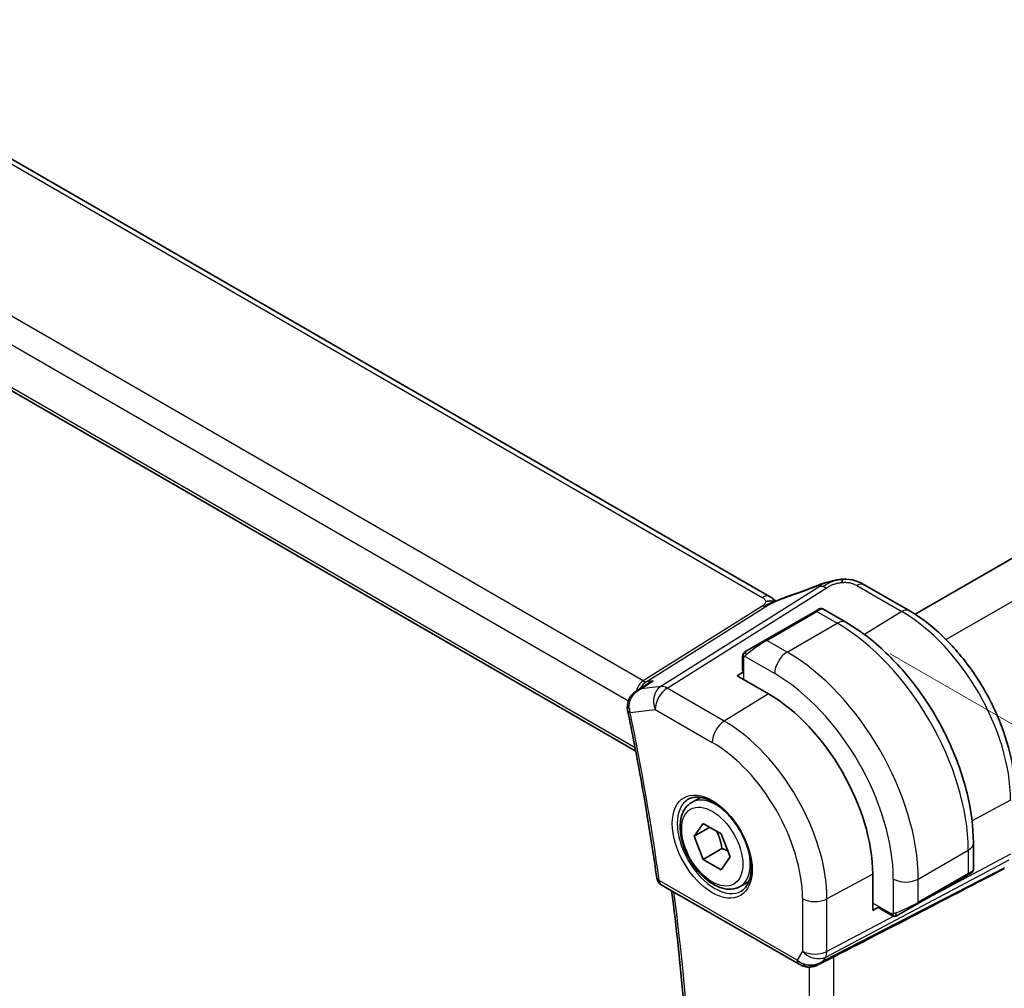
# Model space of a CAD drawing. Units: millimetres. Extents: x 29 to 3392, y 16 to 578.
# Drawn here: x 197 to 253, y 298 to 353 of the extents above; entities that cross this region are included whole.
import ezdxf

# ---------------------------------------------------------------- set-up
doc = ezdxf.new("R2010")
doc.units = ezdxf.units.MM
doc.header["$LTSCALE"] = 2
doc.layers.get('Defpoints').update_dxf_attribs({"lineweight": 25})
for name, color, linetype, lineweight in [('Dimension (ISO)', 7, 'Continuous', 18), ('Visible (ISO)', 7, 'Continuous', 35), ('Visible Narrow (ISO)', 7, 'Continuous', 25)]:
    doc.layers.add(name, color=color, linetype=linetype, lineweight=lineweight)
doc.styles.add('Note Text (TK)', font='txt')
doc.dimstyles.new('Default - Method 1b (TK)', dxfattribs={"dimscale": 2, "dimtxt": 2.5, "dimasz": 2.5, "dimexe": 1, "dimexo": 1.5, "dimgap": 1, "dimtad": 1, "dimtoh": 1, "dimrnd": 1e-08, "dimdsep": 46, "dimtxsty": 'Note Text (TK)', "dimcen": 0.09, "dimdle": 5, "dimclrd": 100, "dimclre": 100, "dimclrt": 7, "dimadec": 1, "dimazin": 1, "dimtfac": 1, "dimtmove": 0, "dimatfit": 3, "dimfxl": 1, "dimtolj": 1, "dimlwd": -1, "dimlwe": -1, "dimarcsym": 0})

# ---------------------------------------------------------------- blocks, each defined once
blk = doc.blocks.new('*D5')
at = {"layer": 'Defpoints', "color": 0}
for p in [(243.375, 318.338), (278.708, 297.938), (243.375, 260.367)]:
    blk.add_point(p, dxfattribs=at)
at = {"layer": 'Dimension (ISO)', "color": 100}
for p, q in [((246.375, 316.606), (280.708, 296.784)), ((278.708, 244.967), (278.708, 292.938)), ((246.375, 258.635), (280.708, 238.813))]:
    blk.add_line(p, q, dxfattribs=at)
for points in [[(277.875, 292.938), (279.542, 292.938), (278.708, 297.938)], [(277.875, 244.967), (279.542, 244.967), (278.708, 239.967)]]:
    blk.add_solid(points, dxfattribs=at)
at = {"layer": 'Dimension (ISO)', "color": 7, "insert": (274.668, 265.989), "char_height": 5, "attachment_point": 4, "rotation": 90, "style": 'Note Text (TK)'}
blk.add_mtext('\\A1;{\\Q30.000;\\W0.816;\\H0.816x;71}', dxfattribs=at)
blk = doc.blocks.new('*D6')
at = {"layer": 'Defpoints', "color": 0}
for p in [(165.947, 310.377), (247.971, 263.02), (247.971, 230.41)]:
    blk.add_point(p, dxfattribs=at)
at = {"layer": 'Dimension (ISO)', "color": 100}
for p, q in [((165.947, 306.913), (165.947, 275.458)), ((170.277, 275.267), (243.641, 232.91)), ((247.971, 259.556), (247.971, 228.101))]:
    blk.add_line(p, q, dxfattribs=at)
for points in [[(170.694, 275.989), (169.861, 274.545), (165.947, 277.767)], [(244.058, 233.632), (243.225, 232.189), (247.971, 230.41)]]:
    blk.add_solid(points, dxfattribs=at)
at = {"layer": 'Dimension (ISO)', "color": 7, "insert": (205.949, 259.337), "char_height": 5, "attachment_point": 4, "rotation": 330, "style": 'Note Text (TK)'}
blk.add_mtext('\\A1;{\\Q-30.000;\\W0.816;\\H0.816x;116}', dxfattribs=at)
blk = doc.blocks.new('*D7')
at = {"layer": 'Defpoints', "color": 0}
for p in [(235.888, 416.334), (259.639, 402.621), (169.129, 350.366)]:
    blk.add_point(p, dxfattribs=at)
at = {"layer": 'Dimension (ISO)', "color": 100}
for p, q in [((256.639, 404.353), (233.888, 417.489)), ((149.708, 366.578), (231.558, 413.834)), ((166.129, 352.098), (143.378, 365.233))]:
    blk.add_line(p, q, dxfattribs=at)
for points in [[(231.141, 414.556), (231.974, 413.112), (235.888, 416.334)], [(149.291, 367.3), (150.125, 365.857), (145.378, 364.078)]]:
    blk.add_solid(points, dxfattribs=at)
at = {"layer": 'Dimension (ISO)', "color": 7, "insert": (175.56, 386.731), "char_height": 5, "attachment_point": 4, "rotation": 30, "style": 'Note Text (TK)'}
blk.add_mtext('\\A1;{\\H0.816x;\\Q-30;\\W0.816;※\\Q-30.173;\\W0.815;D (40～500)}', dxfattribs=at)

msp = doc.modelspace()

# ---------------------------------------------------------------- linework, layer by layer
at = {"layer": 'Visible (ISO)'}
for p, q in [((314.082, 357.1194), (247.7877, 318.8443)), ((239.549, 319.8517), (183.9378, 351.9588)), ((174.3515, 344.358), (231.9698, 311.0921)), ((244.9083, 320.5173), (247.4523, 319.0485)), ((242.1318, 319.0082), (239.3034, 317.3752)), ((242.1318, 319.0082), (242.3661, 319.1434)), ((242.5661, 319.1434), (243.8753, 318.3876)), ((238.2522, 316.7683), (239.3034, 317.3752)), ((238.0134, 316.3749), (238.0134, 315.6583)), ((237.7184, 315.3566), (238.072, 315.5749)), ((239.4862, 314.3359), (237.7184, 315.3566)), ((232.0289, 314.513), (232.6172, 314.893)), ((235.1414, 308.1864), (235.6322, 308.4698)), ((235.2836, 306.2716), (235.7939, 306.9976)), ((235.2836, 306.2716), (236.1675, 306.7819)), ((235.7939, 306.9976), (236.8145, 306.4084)), ((235.7939, 304.9564), (235.2836, 306.2716)), ((236.8145, 306.4084), (237.3249, 305.0931)), ((251.0928, 305.8865), (251.0928, 304.3748)), ((236.8546, 305.5687), (235.7939, 304.9564)), ((237.3249, 305.0931), (236.8145, 304.3671)), ((236.8145, 304.3671), (235.7939, 304.9564)), ((245.3894, 302.07), (245.3894, 304.1113)), ((247.9301, 302.4333), (250.7585, 304.0663)), ((250.9928, 304.2016), (250.7585, 304.0663)), ((233.4102, 303.5244), (241.2193, 299.0158)), ((237.8914, 303.4233), (238.3822, 303.7066)), ((245.7553, 302.267), (245.3894, 302.07)), ((247.9301, 302.4333), (246.8789, 301.8264)), ((246.4188, 301.8163), (245.7982, 302.1746)), ((242.3293, 298.9969), (243.1062, 299.3958))]:
    msp.add_line(p, q, dxfattribs=at)
msp.add_arc((233.6602, 303.9574), 0.5, 187.9751, 240, dxfattribs=at)
for centre, major_axis, ratio, start_param, end_param in [((242.5669, 319.7369), (-0.3023, 0.7407), 0.0963083, 0.0000521, 0.0011533), ((244.5083, 319.8244), (0.4, 0.6928), 0.5773503, 0, 0.0000843), ((239.4862, 307.5195), (-4.1742, 7.2299), 0.5773503, 3.9269908, 5.4977871), ((231.9886, 313.6076), (-0.4998, -0.0124), 0.2557608, 0.0044296, 0.0046101), ((232.0017, 313.4911), (-0.4896, -0.1014), 0.4058561, 6.2801398, 6.2831853), ((205.1543, 281.0322), (54.8753, 27.4104), 0.0119155, 5.4720098, 5.7597343), ((250.0928, 303.9129), (-0.999, -0.4665), 0.0949824, 3.0920897, 3.0972675), ((241.9936, 299.9486), (-0.9775, -0.5077), 0.8675307, 0.643326, 1.7497218), ((241.9936, 299.9486), (-0.2034, -1.0326), 0.8644991, 0.6723725, 0.9493893), ((241.6655, 299.3714), (-0.1221, -0.4849), 0.3057776, 6.2816342, 6.28181)]:
    msp.add_ellipse(centre, major_axis=major_axis, ratio=ratio, start_param=start_param, end_param=end_param, dxfattribs=at)
for points, knots in [([(242.2646, 320.4776), (242.3792, 320.5243), (242.4972, 320.5686), (242.7657, 320.6511), (242.9183, 320.6916), (243.1199, 320.7385), (243.1675, 320.7491), (243.2151, 320.759)], [0, 0, 0, 0, 0.037320291, 0.037320291, 0.08485864, 0.08485864, 0.099454247, 0.099454247, 0.099454247, 0.099454247]), ([(243.1927, 320.7541), (243.2262, 320.7615), (243.2601, 320.7688), (243.32, 320.7807), (243.3465, 320.7855), (243.4006, 320.7945), (243.429, 320.7987), (243.4547, 320.8024)], [0, 0, 0, 0, 0.01031888, 0.01031888, 0.0184703, 0.0184703, 0.026765423, 0.026765423, 0.026765423, 0.026765423]), ([(243.4547, 320.8024), (243.4749, 320.8054), (243.4952, 320.8081), (243.5307, 320.8125), (243.5462, 320.8142), (243.574, 320.8173), (243.5867, 320.8186), (243.6018, 320.8202), (243.6053, 320.8205), (243.6145, 320.8215), (243.6204, 320.8221), (243.641, 320.8243), (243.656, 320.8258), (243.6795, 320.8279), (243.6883, 320.8286), (243.6972, 320.8293)], [0, 0, 0, 0, 0.006118929, 0.006118929, 0.010788124, 0.010788124, 0.014846889, 0.014846889, 0.016086398, 0.016086398, 0.018247813, 0.018247813, 0.022643666, 0.022643666, 0.025317665, 0.025317665, 0.025317665, 0.025317665]), ([(243.6972, 320.8293), (243.7011, 320.8296), (243.7028, 320.8187), (243.6644, 320.7398), (243.6354, 320.6452)], [0.44752204, 0.44752204, 0.44752204, 0.44752204, 0.66666667, 1, 1, 1, 1]), ([(243.6973, 320.8293), (243.9422, 320.8428), (244.1931, 320.8122), (244.5587, 320.701), (244.69, 320.6385), (244.806, 320.575)], [0, 0, 0, 0, 0.07380236, 0.07380236, 0.11790566, 0.11790566, 0.11790566, 0.11790566]), ([(239.8589, 319.5712), (239.8554, 319.5718), (239.7919, 319.5827), (239.6465, 319.6033), (239.4403, 319.595), (239.3298, 319.5667)], [0.31390014, 0.31390014, 0.31390014, 0.31390014, 0.33333333, 0.66666667, 1, 1, 1, 1]), ([(239.549, 319.8517), (239.6214, 319.8099), (239.6932, 319.7623), (239.7952, 319.6784), (239.8298, 319.6453), (239.8665, 319.6098), (239.8734, 319.6031), (239.884, 319.5931), (239.8881, 319.5893), (239.8918, 319.5859)], [0.00000422, 0.00000422, 0.00000422, 0.00000422, 0.026960969, 0.026960969, 0.042005701, 0.042005701, 0.045723254, 0.045723254, 0.048374851, 0.048374851, 0.048374851, 0.048374851]), ([(239.73, 319.5147), (239.73, 319.5147), (239.7301, 319.5147), (239.7306, 319.5149), (239.7311, 319.5152), (239.7328, 319.5159), (239.7339, 319.5163), (239.7377, 319.518), (239.741, 319.5194), (239.7475, 319.5222), (239.7508, 319.5237), (239.7613, 319.5282), (239.7686, 319.5314), (239.7975, 319.544), (239.8187, 319.5533), (239.8637, 319.5733), (239.8876, 319.584), (239.9116, 319.5947)], [0.037014098, 0.037014098, 0.037014098, 0.037014098, 0.037407968, 0.037407968, 0.037970144, 0.037970144, 0.038533831, 0.038533831, 0.039674888, 0.039674888, 0.040789729, 0.040789729, 0.043169793, 0.043169793, 0.050319145, 0.050319145, 0.058192441, 0.058192441, 0.058192441, 0.058192441]), ([(239.9116, 319.5947), (240.0189, 319.643), (240.1277, 319.6892), (240.3494, 319.7772), (240.4649, 319.8167), (240.5716, 319.852)], [0, 0, 0, 0, 0.035316279, 0.035316279, 0.071931151, 0.071931151, 0.071931151, 0.071931151]), ([(242.3661, 319.1435), (242.3662, 319.1435), (242.3664, 319.1436), (242.3667, 319.1438), (242.3668, 319.1439), (242.3674, 319.1442), (242.3678, 319.1444), (242.3694, 319.1453), (242.3706, 319.146), (242.3756, 319.1486), (242.3794, 319.1505), (242.3948, 319.1574), (242.4069, 319.1615), (242.4405, 319.1696), (242.4629, 319.1714), (242.5058, 319.1674), (242.5268, 319.1619), (242.5527, 319.1506), (242.5591, 319.1474), (242.5652, 319.1439)], [0, 0, 0, 0, 0.000050856, 0.000050856, 0.000101625, 0.000101625, 0.000242252, 0.000242252, 0.000663611, 0.000663611, 0.001927944, 0.001927944, 0.005735767, 0.005735767, 0.012294465, 0.012294465, 0.018657327, 0.018657327, 0.020774036, 0.020774036, 0.020774036, 0.020774036]), ([(247.4523, 319.0485), (248.1017, 318.6736), (248.7365, 318.1891), (249.9334, 317.049), (250.4953, 316.3932), (251.5011, 314.9687), (251.9449, 314.2001), (252.6756, 312.6167), (252.9626, 311.8023), (253.3515, 310.1956), (253.4537, 309.4036), (253.4537, 308.6538)], [4.712389, 4.712389, 4.712389, 4.712389, 5.0265482, 5.0265482, 5.3407075, 5.3407075, 5.6548668, 5.6548668, 5.969026, 5.969026, 6.2831853, 6.2831853, 6.2831853, 6.2831853]), ([(243.8753, 318.3876), (244.6573, 317.9361), (245.4211, 317.3531), (246.8606, 315.9819), (247.5361, 315.1935), (248.7452, 313.4811), (249.2786, 312.5572), (250.1571, 310.6539), (250.5021, 309.6747), (250.9698, 307.7424), (251.0928, 306.7895), (251.0928, 305.8865)], [4.712389, 4.712389, 4.712389, 4.712389, 5.0265482, 5.0265482, 5.3407075, 5.3407075, 5.6548668, 5.6548668, 5.969026, 5.969026, 6.2831853, 6.2831853, 6.2831853, 6.2831853]), ([(238.2522, 316.7683), (238.2477, 316.7657), (238.2431, 316.763), (238.2385, 316.7604), (238.234, 316.7577), (238.2293, 316.7551), (238.2247, 316.7524), (238.2201, 316.7498), (238.2156, 316.7471), (238.2112, 316.7446), (238.2068, 316.7421), (238.2027, 316.7397), (238.1988, 316.7375), (238.195, 316.7353), (238.1915, 316.7333), (238.1885, 316.7315), (238.1855, 316.7298), (238.183, 316.7283), (238.1811, 316.7272), (238.1791, 316.7261), (238.1776, 316.7252), (238.1767, 316.7247)], [0, 0, 0, 0, 0.071275, 0.071275, 0.071275, 0.14246065, 0.14246065, 0.14246065, 0.21364074, 0.21364074, 0.21364074, 0.28489899, 0.28489899, 0.28489899, 0.35632005, 0.35632005, 0.35632005, 0.42799051, 0.42799051, 0.42799051, 0.5, 0.5, 0.5, 0.5]), ([(238.0134, 316.3749), (238.0134, 316.4111), (238.0163, 316.4466), (238.0259, 316.5169), (238.0335, 316.5541), (238.0492, 316.5902)], [0, 0, 0, 0, 0.011946854, 0.011946854, 0.024187757, 0.024187757, 0.024187757, 0.024187757]), ([(238.0604, 316.6128), (238.0637, 316.6187), (238.0673, 316.6249), (238.0753, 316.6369), (238.0797, 316.6428), (238.0922, 316.6579), (238.1009, 316.6668), (238.123, 316.6872), (238.1368, 316.6984), (238.1558, 316.7116), (238.1605, 316.7148), (238.1678, 316.7194), (238.1703, 316.721), (238.1736, 316.7229), (238.1743, 316.7233), (238.1752, 316.7238), (238.1753, 316.7239), (238.1755, 316.724), (238.1755, 316.724), (238.1755, 316.724)], [0, 0, 0, 0, 0.002122275, 0.002122275, 0.004320917, 0.004320917, 0.008043854, 0.008043854, 0.013347151, 0.013347151, 0.015067669, 0.015067669, 0.016004461, 0.016004461, 0.016254338, 0.016254338, 0.01630119, 0.01630119, 0.016313861, 0.016313861, 0.016313861, 0.016313861]), ([(232.9495, 315.064), (232.9481, 315.0634), (232.9467, 315.0628), (232.8292, 315.0158), (232.7188, 314.9587), (232.6172, 314.893)], [-0.000465608, -0.000465608, -0.000465608, -0.000465608, 0, 0, 0.037855444, 0.037855444, 0.037855444, 0.037855444]), ([(231.4946, 313.5948), (231.4924, 313.7014), (231.5085, 313.81), (231.574, 314.0089), (231.6226, 314.1019), (231.7471, 314.2773), (231.8269, 314.3597), (231.9511, 314.4596), (231.9891, 314.487), (232.0283, 314.5125)], [0, 0, 0, 0, 0.03221357, 0.03221357, 0.06327347, 0.06327347, 0.09737344, 0.09737344, 0.11152143, 0.11152143, 0.11152143, 0.11152143]), ([(231.5121, 313.3898), (231.6447, 312.7495), (231.7728, 312.1104), (232.0202, 310.8348), (232.1394, 310.1983), (232.3688, 308.9281), (232.4791, 308.2944), (232.6905, 307.03), (232.7918, 306.3993), (232.9852, 305.1412), (233.0774, 304.5138), (233.1651, 303.888)], [6.018006084, 6.018006084, 6.018006084, 6.018006084, 6.036197338, 6.036197338, 6.054388593, 6.054388593, 6.072579847, 6.072579847, 6.090771101, 6.090771101, 6.108962356, 6.108962356, 6.108962356, 6.108962356]), ([(234.9457, 308.3621), (235.1064, 308.4549), (235.2983, 308.4975), (235.7144, 308.4687), (235.9304, 308.4097), (236.3692, 308.2025), (236.591, 308.0588), (237.024, 307.698), (237.2351, 307.4809), (237.6244, 306.994), (237.8023, 306.724), (238.1051, 306.1595), (238.2299, 305.865), (238.4134, 305.2837), (238.4721, 304.997), (238.5197, 304.4631), (238.5088, 304.2158), (238.4241, 303.7844), (238.35, 303.6012), (238.1672, 303.3309), (238.0642, 303.2344), (237.9457, 303.1659)], [3.9269908, 3.9269908, 3.9269908, 3.9269908, 4.297859, 4.297859, 4.6214948, 4.6214948, 4.9304709, 4.9304709, 5.2402718, 5.2402718, 5.551904, 5.551904, 5.8640424, 5.8640424, 6.1751476, 6.1751476, 6.4842445, 6.4842445, 6.7949736, 6.7949736, 7.0685835, 7.0685835, 7.0685835, 7.0685835]), ([(237.8914, 303.4233), (237.743, 303.3376), (237.575, 303.2873), (237.2123, 303.2571), (237.0169, 303.2828), (236.6038, 303.4097), (236.386, 303.5202), (235.9595, 303.8149), (235.7513, 304.0016), (235.3701, 304.4273), (235.1967, 304.6659), (234.8999, 305.1717), (234.7762, 305.4386), (234.5896, 305.9776), (234.5269, 306.2497), (234.4721, 306.776), (234.4802, 307.0302), (234.576, 307.4904), (234.662, 307.6984), (234.8858, 307.9995), (235.0048, 308.1076), (235.1414, 308.1864)], [5.4977871, 5.4977871, 5.4977871, 5.4977871, 5.7635815, 5.7635815, 6.053206, 6.053206, 6.3813009, 6.3813009, 6.7200118, 6.7200118, 7.056145, 7.056145, 7.3907044, 7.3907044, 7.7266198, 7.7266198, 8.0652721, 8.0652721, 8.3948717, 8.3948717, 8.6393798, 8.6393798, 8.6393798, 8.6393798]), ([(251.0921, 304.3702), (251.0917, 304.35), (251.0882, 304.3297), (251.0751, 304.2906), (251.065, 304.2715), (251.0399, 304.2382), (251.0248, 304.2234), (251.0056, 304.2097), (251.0031, 304.208), (250.9993, 304.2055), (250.998, 304.2047), (250.9961, 304.2035), (250.9954, 304.2031), (250.9944, 304.2025), (250.9941, 304.2023), (250.9934, 304.2019), (250.9931, 304.2017), (250.9928, 304.2016)], [0.000369589, 0.000369589, 0.000369589, 0.000369589, 0.006407547, 0.006407547, 0.012736886, 0.012736886, 0.018918109, 0.018918109, 0.019827373, 0.019827373, 0.020282994, 0.020282994, 0.020511137, 0.020511137, 0.020625601, 0.020625601, 0.02074136, 0.02074136, 0.02074136, 0.02074136]), ([(233.8889, 271.1974), (234.213, 273.1709), (234.4731, 275.1949), (234.8638, 279.3344), (234.9945, 281.4499), (235.1257, 285.7623), (235.1262, 287.9593), (234.997, 292.4242), (234.8672, 294.6921), (234.4996, 299.0322), (234.2754, 301.098), (234.0004, 303.1837)], [6.11169227, 6.11169227, 6.11169227, 6.11169227, 6.18018401, 6.18018401, 6.24867574, 6.24867574, 6.31716748, 6.31716748, 6.38565921, 6.38565921, 6.4465167, 6.4465167, 6.4465167, 6.4465167]), ([(246.6229, 301.7396), (246.6009, 301.7421), (246.5797, 301.7471), (246.5337, 301.7616), (246.5095, 301.7716), (246.4632, 301.7926), (246.4406, 301.8037), (246.4188, 301.8163)], [0, 0, 0, 0, 0.006891672, 0.006891672, 0.015894404, 0.015894404, 0.024201697, 0.024201697, 0.024201697, 0.024201697]), ([(246.8019, 301.7819), (246.7968, 301.779), (246.7917, 301.7763), (246.7709, 301.7657), (246.7544, 301.7588), (246.7242, 301.7484), (246.7103, 301.7445), (246.6887, 301.7403), (246.6808, 301.7392), (246.6647, 301.7379), (246.6564, 301.7377), (246.6486, 301.7378)], [0, 0, 0, 0, 0.001795749, 0.001795749, 0.007148359, 0.007148359, 0.011407354, 0.011407354, 0.013805933, 0.013805933, 0.016256801, 0.016256801, 0.016256801, 0.016256801]), ([(246.8031, 301.7826), (246.8044, 301.7834), (246.8069, 301.7848), (246.8103, 301.7868), (246.8137, 301.7888), (246.8181, 301.7913), (246.8234, 301.7944), (246.8284, 301.7973), (246.8341, 301.8005), (246.8402, 301.804), (246.8463, 301.8076), (246.8528, 301.8113), (246.8593, 301.8151), (246.8659, 301.8189), (246.8725, 301.8227), (246.8789, 301.8264)], [0.5, 0.5, 0.5, 0.5, 0.60524772, 0.60524772, 0.60524772, 0.707891, 0.707891, 0.707891, 0.80414857, 0.80414857, 0.80414857, 0.90207429, 0.90207429, 0.90207429, 1, 1, 1, 1]), ([(242.3894, 299.0331), (242.2572, 298.954), (242.1095, 298.8956), (241.8907, 298.8595), (241.8222, 298.8547), (241.6832, 298.8594), (241.6121, 298.8694), (241.5432, 298.8867)], [0, 0, 0, 0, 0.04695502, 0.04695502, 0.067679595, 0.067679595, 0.089269462, 0.089269462, 0.089269462, 0.089269462])]:
    msp.add_open_spline(points, degree=3, knots=knots, dxfattribs=at)
for points in [[(240.5712, 319.8515), (241.1154, 320.0315), (241.6914, 320.2434), (242.263, 320.4766)], [(244.768, 320.5954), (244.8168, 320.5696), (244.8629, 320.5435), (244.9082, 320.5173)], [(239.7443, 319.7144), (239.6915, 319.7591), (239.6236, 319.8084), (239.5419, 319.8556)], [(238.0492, 316.5903), (238.0526, 316.598), (238.0565, 316.6057), (238.0604, 316.6128)], [(238.0492, 316.5903), (238.0492, 316.5902), (238.0492, 316.5902), (238.0492, 316.5902)], [(238.0604, 316.6128), (238.0604, 316.6128), (238.0604, 316.6128), (238.0604, 316.6128)], [(238.1755, 316.724), (238.1759, 316.7242), (238.1759, 316.7243), (238.1767, 316.7247)], [(232.0287, 314.5131), (232.0285, 314.513), (232.0283, 314.5128), (232.0281, 314.5127)], [(231.5121, 313.3904), (231.4983, 313.4572), (231.4905, 313.5261), (231.4888, 313.5955)], [(246.6229, 301.7396), (246.6229, 301.7396), (246.6229, 301.7396), (246.6229, 301.7396)], [(246.6479, 301.7378), (246.6398, 301.738), (246.6313, 301.7386), (246.6229, 301.7396)], [(246.6479, 301.7378), (246.6481, 301.7378), (246.6483, 301.7378), (246.6486, 301.7378)], [(241.5431, 298.8866), (241.4276, 298.9157), (241.3172, 298.9594), (241.2192, 299.016)], [(242.5561, 299.1591), (242.556, 299.1591), (242.5559, 299.159), (242.5558, 299.159)], [(243.1808, 299.4342), (243.1572, 299.422), (243.1322, 299.4091), (243.1061, 299.3956)]]:
    msp.add_open_spline(points, degree=3, dxfattribs=at)
for points, weights in [([(236.5428, 306.5653), (236.7715, 306.1412), (236.8546, 305.5687)], [1.05886467072, 1.11516383842, 1]), ([(236.8546, 305.5687), (237.0396, 305.5098), (237.1877, 305.4466)], [1, 1.03917061523, 1.05850500864])]:
    msp.add_rational_spline(points, weights, degree=2, dxfattribs=at)
at = {"layer": 'Visible Narrow (ISO)'}
for p, q in [((316.1575, 355.8681), (249.5479, 317.4111)), ((183.518, 351.9074), (239.1292, 319.8003)), ((232.3886, 315.067), (175.8238, 347.7247)), ((174.8478, 346.6842), (231.5537, 313.945)), ((231.9333, 311.2823), (174.3045, 344.5543)), ((242.39, 320.4211), (233.3861, 314.7545)), ((233.7497, 314.6609), (242.7536, 320.3274)), ((244.4885, 320.4659), (247.0325, 318.9971)), ((239.1599, 319.3285), (232.3886, 315.067)), ((232.5704, 315.0202), (239.3417, 319.2816)), ((239.4034, 317.3653), (242.2318, 318.9983)), ((242.2318, 318.9983), (243.3753, 318.3381)), ((247.0325, 318.9971), (244.925, 317.6953)), ((240.5469, 316.7051), (243.3753, 318.3381)), ((240.5469, 316.7051), (239.4034, 317.3653)), ((238.072, 316.2932), (238.072, 315.1524)), ((238.1385, 316.4626), (239.8398, 315.4803)), ((232.2712, 314.6258), (232.9495, 315.064)), ((233.3861, 314.7545), (232.2712, 314.6258)), ((232.9495, 315.064), (232.5704, 315.0202)), ((236.9867, 312.792), (233.7497, 314.6609)), ((239.4862, 314.3359), (236.9867, 312.792)), ((231.6481, 313.287), (233.0673, 313.4509)), ((233.0673, 313.4509), (236.3042, 311.582)), ((253.1993, 308.316), (251.0182, 307.1417)), ((247.9715, 303.8452), (250.7999, 305.4782)), ((253.1993, 305.2482), (248.4804, 302.751)), ((250.7999, 305.4782), (250.7999, 304.1578)), ((242.728, 299.4245), (253.1246, 304.9263)), ((252.8636, 304.4742), (242.601, 299.2045)), ((245.3894, 304.1113), (242.8026, 302.7185)), ((250.7999, 304.1578), (247.9715, 302.5248)), ((241.1158, 299.2447), (233.3067, 303.7533)), ((246.5573, 303.8452), (246.5573, 301.8808)), ((247.9715, 302.5248), (247.9715, 303.8452)), ((241.4135, 302.7325), (241.4135, 299.7604)), ((242.8026, 299.7464), (242.8026, 302.7185)), ((246.3774, 301.9079), (245.3894, 302.4783)), ((246.5829, 301.7469), (242.8026, 299.7464)), ((241.4135, 299.7604), (241.1158, 299.2447)), ((242.601, 299.2045), (242.728, 299.4245)), ((243.1808, 266.3743), (243.1808, 299.4342)), ((241.7917, 298.8565), (241.7917, 266.5883))]:
    msp.add_line(p, q, dxfattribs=at)
for centre, major_axis, ratio, start_param, end_param in [((241.3941, 321.5937), (5.7781, 2.2656), 0.2222205, 4.47283, 4.774689), ((242.5669, 319.7369), (-0.3023, 0.7407), 0.0963083, 0.0011533, 0.2208678), ((242.7783, 319.5257), (-0.5326, 0.8463), 0.5624041, 5.7462702, 6.0163112), ((242.7783, 319.5257), (-0.5326, 0.8463), 0.5624041, 5.4762292, 5.7462702), ((244.5083, 319.8245), (0.4, 0.6928), 0.5773503, 0.0174533, 0.8203047), ((244.5083, 319.8245), (0.4, 0.6928), 0.5773503, 0.0000843, 0.0174533), ((239.149, 319.1589), (0.4, 0.6928), 0.5773503, 0.0174533, 0.8203047), ((239.149, 319.1589), (0.4, 0.6928), 0.5773503, 0.000085, 0.0174533), ((240.8228, 319.0924), (-0.2512, 0.7595), 0.3721497, 0.0016808, 0.2371493), ((239.1475, 319.7293), (-0.2663, 0.4232), 0.5624041, 2.3346365, 2.6046775), ((239.1475, 319.7293), (0.2663, -0.4232), 0.5624041, 5.7462702, 6.0163112), ((242.2318, 318.835), (-0.1, 0.1732), 0.5773503, 5.4977871, 6.2831853), ((241.6661, 318.5084), (0.9035, 0.6319), 0.0949824, 0.0443278, 0.8297261), ((247.0523, 318.3557), (0.4, 0.6928), 0.5773503, 0, 0.8203047), ((247.0325, 311.8763), (4.3605, -7.5527), 0.5773503, 0.7853982, 2.3561945), ((243.3753, 317.5216), (0.5, 0.866), 0.5773503, 0, 0.7853982), ((243.3753, 309.7648), (5.25, -9.0933), 0.5773503, 0.7853982, 2.3561945), ((238.8377, 316.8754), (0.9035, 0.6319), 0.0949824, 0.8297261, 2.2672599), ((239.4034, 317.202), (-0.1, 0.1732), 0.5773503, 5.4977871, 6.2831853), ((238.3522, 316.5951), (-0.1, 0.1732), 0.7583684, 0, 0.7383527), ((238.2134, 316.3749), (-0.2, 0), 0.5773503, 0, 0.7853982), ((238.3522, 316.5951), (0.1, -0.1732), 0.7583684, 3.8799453, 4.618298), ((240.5469, 315.8886), (0.5, 0.866), 0.5773503, 0.7853982, 2.3561945), ((240.5469, 308.1319), (-5.25, 9.0933), 0.5773503, 3.9269908, 5.4977871), ((238.2134, 315.6623), (-0.2, -0.0063), 0.5971344, 6.2644701, 7.0498682), ((239.8398, 307.7236), (4.75, -8.2272), 0.5773503, 0.7853982, 2.3561945), ((232.7069, 314.0957), (-0.002, 1.0673), 0.7174376, 0.4260825, 1.1908716), ((232.7069, 314.0957), (0.3109, 1.0045), 0.6419757, 1.2556539, 1.255685), ((232.7069, 314.0957), (0.3109, 1.0045), 0.6419757, 0.6410452, 1.2192502), ((232.3763, 315.4679), (0.2663, -0.4232), 0.5624041, 5.4762292, 6.0163112), ((233.7744, 313.8591), (-0.1147, 0.9934), 0.792118, 0.3653292, 1.901219), ((233.7744, 313.8591), (0.5, 0.866), 0.5773503, 0.8203047, 2.3561945), ((233.7744, 313.8591), (-0.5326, 0.8463), 0.5624041, 5.4762292, 6.0163112), ((231.9886, 313.6076), (-0.4998, -0.0124), 0.2557608, 0.0046099, 0.6800089), ((232.3552, 313.7041), (0.0758, 1.0163), 0.7448152, 1.810639, 2.0485611), ((232.0017, 313.4911), (-0.4896, -0.1014), 0.4058561, 0, 0.6837672), ((150.8769, 334.5914), (-59.1826, 102.5073), 0.5773503, 4.1012138, 4.19217), ((237.0113, 311.9903), (-0.5, -0.866), 0.5773503, 3.9618974, 5.4977871), ((236.9867, 306.0764), (-4.1125, 7.123), 0.5773503, 3.9269908, 5.4977871), ((236.3042, 305.6824), (3.6128, -6.2575), 0.5773503, 0.7853982, 2.3561945), ((236.5164, 305.8048), (-1.375, 2.3816), 0.5773503, 5.1981458, 6.2831853), ((236.4457, 305.764), (1.5, -2.5981), 0.5773503, 3.1415927, 6.2831853), ((250.0928, 305.8865), (1, 0), 0.5773503, 5.4977871, 6.2831853), ((236.5164, 305.8048), (1.375, -2.3816), 0.5773503, 0, 1.0850395), ((250.6585, 304.2395), (0.1, -0.1732), 0.5773503, 0, 0.7853982), ((250.0928, 303.9129), (-0.999, -0.4665), 0.0949824, 2.3118665, 3.0920897), ((233.6602, 303.9574), (-0.4952, -0.0694), 0.4685305, 0, 0.7122253), ((233.6602, 303.9574), (-0.25, -0.433), 0.5773503, 5.4977871, 6.2831853), ((247.2644, 304.2535), (1, 0), 0.5773503, 3.9269908, 5.4977871), ((151.584, 334.9997), (-59.1651, 102.477), 0.5773503, 3.7571571, 4.0909169), ((242.1206, 303.1408), (-1, 0), 0.5773503, 0.7853982, 2.3212879), ((245.9017, 302.3458), (0.1054, 0.17), 0.5971344, 2.3749097, 3.1603079), ((247.2644, 302.2799), (-0.999, -0.4665), 0.0949824, 0.8743328, 2.3118665), ((247.8301, 302.6065), (0.1, -0.1732), 0.5773503, 0, 0.7853982), ((246.5188, 301.9895), (-0.1, -0.1732), 0.5773503, 5.4977871, 6.2831853), ((246.7789, 301.9996), (0.1, -0.1732), 0.7583684, 4.8064799, 5.5448326), ((246.7789, 301.9996), (0.1, -0.1732), 0.7583684, 5.5448326, 6.2831853), ((242.1206, 300.1686), (-1, 0), 0.5773503, 0.7853982, 2.3212879), ((242.1206, 300.1686), (0.866, -0.5), 0.7745967, 4.2918546, 5.8277444), ((242.1206, 300.1686), (0.4677, -0.8839), 0.5615869, 0.3428958, 0.8062558), ((241.4693, 299.4488), (-0.25, -0.433), 0.5773503, 5.4977871, 6.2823943), ((241.8167, 299.6423), (-0.9823, 0.2678), 0.6740516, 0.9745953, 1.4040892), ((241.6655, 299.3714), (-0.1221, -0.4849), 0.3057776, 5.5567012, 6.2816344)]:
    msp.add_ellipse(centre, major_axis=major_axis, ratio=ratio, start_param=start_param, end_param=end_param, dxfattribs=at)
for major_axis in [(-1.6, 2.7713), (-1.225, 2.1218)]:
    msp.add_ellipse((236.3042, 305.6824), major_axis=major_axis, ratio=0.5773503, dxfattribs=at)
for points, knots in [([(243.1927, 320.7541), (243.0954, 320.7325), (242.8366, 320.663), (242.577, 320.5702), (242.4675, 320.5099)], [0.43625303, 0.43625303, 0.43625303, 0.43625303, 0.66666667, 1, 1, 1, 1]), ([(243.4547, 320.8024), (243.4307, 320.7989), (243.3507, 320.7835), (243.1806, 320.7307), (242.8647, 320.59), (242.6681, 320.4716), (242.564, 320.4062)], [0.30547224, 0.30547224, 0.30547224, 0.30547224, 0.4, 0.6, 0.8, 1, 1, 1, 1]), ([(243.6354, 320.6452), (243.7055, 320.6521), (243.7767, 320.6552), (243.8452, 320.6538), (243.9128, 320.6525), (243.9776, 320.6469), (244.0391, 320.637), (244.1005, 320.6271), (244.1587, 320.613), (244.212, 320.5958), (244.2431, 320.5858), (244.2726, 320.5748), (244.3006, 320.563), (244.321, 320.5544), (244.3406, 320.5455), (244.3596, 320.5361), (244.405, 320.5139), (244.4471, 320.4898), (244.4885, 320.4659)], [0.5, 0.5, 0.5, 0.5, 0.60087597, 0.60087597, 0.60087597, 0.70043867, 0.70043867, 0.70043867, 0.79977567, 0.79977567, 0.79977567, 0.85779322, 0.85779322, 0.85779322, 0.89980512, 0.89980512, 0.89980512, 1, 1, 1, 1]), ([(242.2563, 320.4532), (242.2747, 320.4607), (242.2932, 320.4682), (242.3109, 320.4751), (242.3284, 320.4818), (242.3451, 320.4878), (242.361, 320.4929), (242.3769, 320.498), (242.392, 320.5022), (242.4056, 320.5052), (242.4196, 320.5084), (242.432, 320.5103), (242.4422, 320.5111), (242.4483, 320.5116), (242.4536, 320.5116), (242.4582, 320.5113), (242.4616, 320.5111), (242.4647, 320.5106), (242.4675, 320.5099)], [0, 0, 0, 0, 0.09876289, 0.09876289, 0.09876289, 0.19597431, 0.19597431, 0.19597431, 0.29378332, 0.29378332, 0.29378332, 0.39447936, 0.39447936, 0.39447936, 0.45440366, 0.45440366, 0.45440366, 0.5, 0.5, 0.5, 0.5]), ([(242.4675, 320.5099), (242.471, 320.5091), (242.474, 320.5078), (242.4762, 320.5062), (242.4778, 320.505), (242.479, 320.5036), (242.4797, 320.5021), (242.4814, 320.4984), (242.4808, 320.4938), (242.4774, 320.4883), (242.4741, 320.4828), (242.4682, 320.4764), (242.4601, 320.4694), (242.452, 320.4624), (242.4419, 320.4549), (242.4299, 320.4468), (242.4179, 320.4387), (242.4041, 320.43), (242.39, 320.4211)], [0.5, 0.5, 0.5, 0.5, 0.55903327, 0.55903327, 0.55903327, 0.60130308, 0.60130308, 0.60130308, 0.70098018, 0.70098018, 0.70098018, 0.80065095, 0.80065095, 0.80065095, 0.90032201, 0.90032201, 0.90032201, 1, 1, 1, 1]), ([(242.7536, 320.3274), (242.7945, 320.3532), (242.8373, 320.3799), (242.8851, 320.407), (242.9328, 320.4341), (242.9855, 320.4616), (243.0419, 320.4871), (243.0983, 320.5126), (243.1584, 320.536), (243.2227, 320.5571), (243.2851, 320.5776), (243.3515, 320.596), (243.4186, 320.6108), (243.4904, 320.6265), (243.5632, 320.638), (243.6354, 320.6452)], [0, 0, 0, 0, 0.09981356, 0.09981356, 0.09981356, 0.19959237, 0.19959237, 0.19959237, 0.29944058, 0.29944058, 0.29944058, 0.39629465, 0.39629465, 0.39629465, 0.5, 0.5, 0.5, 0.5]), ([(239.1292, 319.8003), (239.1522, 319.787), (239.176, 319.773), (239.1993, 319.7567), (239.2225, 319.7405), (239.2451, 319.722), (239.264, 319.7022), (239.2831, 319.6822), (239.2982, 319.6609), (239.3093, 319.6383), (239.3206, 319.615), (239.3276, 319.5904), (239.3298, 319.5667)], [0, 0, 0, 0, 0.12428296, 0.12428296, 0.12428296, 0.24765205, 0.24765205, 0.24765205, 0.37214575, 0.37214575, 0.37214575, 0.5, 0.5, 0.5, 0.5]), ([(239.3298, 319.5667), (239.3314, 319.5499), (239.3306, 319.5329), (239.3271, 319.516), (239.3267, 319.5139), (239.3263, 319.5118), (239.3257, 319.5097), (239.3212, 319.4911), (239.3134, 319.4728), (239.303, 319.4555), (239.2927, 319.4382), (239.2799, 319.422), (239.2649, 319.4069), (239.2499, 319.3918), (239.2327, 319.3778), (239.2148, 319.3648), (239.1969, 319.3519), (239.1782, 319.34), (239.1599, 319.3285)], [0.5, 0.5, 0.5, 0.5, 0.59026173, 0.59026173, 0.59026173, 0.60139356, 0.60139356, 0.60139356, 0.7012203, 0.7012203, 0.7012203, 0.80085276, 0.80085276, 0.80085276, 0.90040746, 0.90040746, 0.90040746, 1, 1, 1, 1]), ([(239.8024, 319.5462), (239.765, 319.5371), (239.6704, 319.5072), (239.4625, 319.4148), (239.3238, 319.3326), (239.2547, 319.2891)], [0.43237138, 0.43237138, 0.43237138, 0.43237138, 0.6, 0.8, 1, 1, 1, 1]), ([(239.3417, 319.2816), (239.3603, 319.2934), (239.381, 319.3063), (239.4071, 319.3219), (239.4333, 319.3376), (239.4649, 319.3559), (239.4984, 319.3746), (239.5319, 319.3932), (239.5674, 319.412), (239.609, 319.4332), (239.645, 319.4516), (239.6857, 319.4717), (239.7271, 319.4917), (239.7334, 319.4947), (239.7397, 319.4978), (239.7461, 319.5008), (239.7934, 319.5234), (239.8418, 319.5459), (239.8906, 319.5676)], [0, 0, 0, 0, 0.10043595, 0.10043595, 0.10043595, 0.20091172, 0.20091172, 0.20091172, 0.30131259, 0.30131259, 0.30131259, 0.38827689, 0.38827689, 0.38827689, 0.4014898, 0.4014898, 0.4014898, 0.5, 0.5, 0.5, 0.5]), ([(239.8873, 319.5839), (239.8803, 319.5893), (239.8442, 319.6192), (239.797, 319.6696), (239.7443, 319.7144)], [0.4360464, 0.4360464, 0.4360464, 0.4360464, 0.5, 0.75, 0.75, 0.75, 0.75]), ([(239.8906, 319.5676), (239.94, 319.5896), (239.9917, 319.6117), (240.0425, 319.6329), (240.0942, 319.6545), (240.1448, 319.6752), (240.1905, 319.6931), (240.2364, 319.7112), (240.2772, 319.7266), (240.3176, 319.7413), (240.3576, 319.7559), (240.3974, 319.7698), (240.4302, 319.7812), (240.463, 319.7924), (240.4887, 319.801), (240.5122, 319.8088)], [0.5, 0.5, 0.5, 0.5, 0.59880591, 0.59880591, 0.59880591, 0.69938949, 0.69938949, 0.69938949, 0.80039442, 0.80039442, 0.80039442, 0.90047077, 0.90047077, 0.90047077, 1, 1, 1, 1]), ([(238.0524, 316.5932), (238.0539, 316.5989), (238.0564, 316.6054), (238.0599, 316.6119), (238.0604, 316.6128)], [0, 0, 0, 0, 0.14285714, 0.16518917, 0.16518917, 0.16518917, 0.16518917]), ([(238.072, 316.2932), (238.072, 316.2989), (238.0728, 316.309), (238.075, 316.321), (238.0764, 316.3289), (238.0783, 316.3376), (238.0807, 316.3468), (238.0827, 316.3548), (238.0851, 316.3631), (238.0879, 316.3712), (238.0906, 316.379), (238.0937, 316.3866), (238.097, 316.3937), (238.1005, 316.401), (238.1042, 316.4079), (238.1079, 316.4144), (238.112, 316.4215), (238.1159, 316.4282), (238.1196, 316.4342)], [0, 0, 0, 0, 0.19035453, 0.19035453, 0.19035453, 0.31386322, 0.31386322, 0.31386322, 0.42140608, 0.42140608, 0.42140608, 0.52396797, 0.52396797, 0.52396797, 0.62813475, 0.62813475, 0.62813475, 0.74172688, 0.74172688, 0.74172688, 0.74172688]), ([(238.1196, 316.4342), (238.1235, 316.4404), (238.127, 316.4461), (238.13, 316.4507), (238.1336, 316.4561), (238.1366, 316.4601), (238.1385, 316.4625)], [0.74172688, 0.74172688, 0.74172688, 0.74172688, 0.86054632, 0.86054632, 0.86054632, 1, 1, 1, 1]), ([(238.1385, 316.4625), (238.1391, 316.4633), (238.14, 316.4645), (238.1413, 316.4661), (238.1441, 316.4695), (238.1486, 316.4745), (238.154, 316.4804), (238.1581, 316.4847), (238.1626, 316.4896), (238.1674, 316.4946), (238.172, 316.4993), (238.1768, 316.504), (238.1816, 316.5085), (238.1868, 316.5134), (238.1919, 316.5181), (238.1965, 316.5222), (238.2039, 316.529), (238.2099, 316.5341), (238.212, 316.5358)], [0.00000014, 0.00000014, 0.00000014, 0.00000014, 0.09424462, 0.09424462, 0.09424462, 0.29608497, 0.29608497, 0.29608497, 0.44613462, 0.44613462, 0.44613462, 0.58843853, 0.58843853, 0.58843853, 0.74422937, 0.74422937, 0.74422937, 1, 1, 1, 1]), ([(231.6019, 313.5176), (231.5802, 313.7222), (231.6285, 313.9201), (231.7123, 314.0852), (231.7542, 314.1678), (231.8047, 314.2423), (231.8616, 314.3097), (231.9767, 314.446), (232.1179, 314.5523), (232.2712, 314.6258)], [0, 0, 0, 0, 0.032046976, 0.032046976, 0.032046976, 0.048070464, 0.048070464, 0.048070464, 0.080516597, 0.080516597, 0.080516597, 0.080516597]), ([(246.5233, 301.8786), (246.5149, 301.8784), (246.5056, 301.8783), (246.4957, 301.8785), (246.4866, 301.8786), (246.4771, 301.8791), (246.4674, 301.8803), (246.4576, 301.8815), (246.4476, 301.8835), (246.4381, 301.8859), (246.4273, 301.8886), (246.4171, 301.8918), (246.408, 301.8948), (246.3941, 301.8995), (246.383, 301.9046), (246.3774, 301.9079)], [0.25827312, 0.25827312, 0.25827312, 0.25827312, 0.39314391, 0.39314391, 0.39314391, 0.51690147, 0.51690147, 0.51690147, 0.64201572, 0.64201572, 0.64201572, 0.78266988, 0.78266988, 0.78266988, 1, 1, 1, 1]), ([(246.5573, 301.8808), (246.5556, 301.8806), (246.5533, 301.8802), (246.5505, 301.88), (246.5439, 301.8793), (246.5344, 301.8789), (246.5233, 301.8786)], [0.00000016, 0.00000016, 0.00000016, 0.00000016, 0.07789573, 0.07789573, 0.07789573, 0.25827312, 0.25827312, 0.25827312, 0.25827312]), ([(246.6575, 301.9078), (246.6542, 301.9066), (246.6434, 301.9028), (246.6302, 301.8987), (246.6218, 301.896), (246.6125, 301.8932), (246.6033, 301.8907), (246.5938, 301.8882), (246.5845, 301.8861), (246.5767, 301.8845), (246.5671, 301.8824), (246.5599, 301.8812), (246.5573, 301.8808)], [0, 0, 0, 0, 0.3215828, 0.3215828, 0.3215828, 0.5255123, 0.5255123, 0.5255123, 0.7373622, 0.7373622, 0.7373622, 1, 1, 1, 1])]:
    msp.add_open_spline(points, degree=3, knots=knots, dxfattribs=at)
for points in [[(244.806, 320.575), (244.8371, 320.5579), (244.8688, 320.5399), (244.9012, 320.5212)], [(239.9116, 319.5947), (239.9022, 319.5904), (239.8944, 319.5822), (239.8906, 319.5676)], [(238.0524, 316.5932), (238.0489, 316.5853), (238.0425, 316.5691), (238.0341, 316.5419), (238.0266, 316.5096), (238.02, 316.469), (238.0151, 316.4215), (238.0134, 316.3914), (238.0134, 316.3749)], [(238.0524, 316.5932), (238.0488, 316.5798), (238.0478, 316.5529), (238.0713, 316.4963), (238.1021, 316.4525), (238.1196, 316.4342)], [(238.0524, 316.5932), (238.0507, 316.592), (238.0496, 316.5911), (238.0492, 316.5903)], [(238.0524, 316.5932), (238.0594, 316.6088), (238.0748, 316.6376), (238.1183, 316.6845), (238.1571, 316.7134), (238.1767, 316.7247)], [(238.0524, 316.5932), (238.0538, 316.5942), (238.0578, 316.5965), (238.0667, 316.6013), (238.081, 316.608), (238.1008, 316.6181), (238.1275, 316.6331), (238.1588, 316.6522), (238.179, 316.6653), (238.1898, 316.6721)], [(232.2712, 314.6258), (232.1853, 314.5992), (232.1037, 314.5616), (232.0287, 314.5131)], [(246.6271, 301.7409), (246.6168, 301.7419), (246.5962, 301.7452), (246.5622, 301.7537), (246.5206, 301.768), (246.4682, 301.7905), (246.436, 301.8064), (246.4188, 301.8163)], [(246.6271, 301.7409), (246.6138, 301.7444), (246.5902, 301.7571), (246.5529, 301.8057), (246.5304, 301.8543), (246.5233, 301.8786)], [(246.6271, 301.7409), (246.6252, 301.74), (246.6238, 301.7395), (246.6229, 301.7396)], [(246.6271, 301.7409), (246.6293, 301.7419), (246.6353, 301.7453), (246.6505, 301.7556), (246.6762, 301.7725), (246.7178, 301.7964), (246.7486, 301.8122), (246.7644, 301.8204)], [(246.6271, 301.7409), (246.6441, 301.7391), (246.6769, 301.7381), (246.7391, 301.7522), (246.7835, 301.7713), (246.8031, 301.7826)], [(246.6271, 301.7409), (246.6336, 301.7391), (246.6404, 301.738), (246.6479, 301.7378)]]:
    msp.add_open_spline(points, degree=3, dxfattribs=at)

# ---------------------------------------------------------------- dimensions: what is measured, and where the dimension line sits
at = {"layer": 'Dimension (ISO)', "color": 100}
for base, p1, p2, angle, text, override, picture, middle in [((235.8877, 416.3341), (169.1291, 350.3656), (259.6388, 402.6214), 210, '{\\H0.816x;\\Q-30;\\W0.816;※\\Q-30.173;\\W0.815;D (40～500)}', {"dimtoh": 0, "dimdec": 2, "dimlfac": 1.224745, "dimpost": '', "dimtp": 0, "dimtm": 0, "dimtdec": 2, "dimtofl": 0, "dimatfit": 1}, '*D7', (190.6328, 390.2062)), ((278.7084, 297.9385), (243.3753, 260.3668), (243.3753, 318.3381), 270, '{\\Q30.000;\\W0.816;\\H0.816x;<>}', {"dimtoh": 0, "dimdec": 2, "dimlfac": 1.224745, "dimtp": 0, "dimtm": 0, "dimtdec": 2, "dimtofl": 0, "dimatfit": 1}, '*D5', (278.7084, 268.9529)), ((247.9715, 230.4103), (165.9471, 310.3772), (247.9715, 263.0204), 150, '{\\Q-30.000;\\W0.816;\\H0.816x;<>}', {"dimtoh": 0, "dimdec": 2, "dimlfac": 1.224745, "dimtp": 0, "dimtm": 0, "dimtdec": 2, "dimtofl": 0, "dimatfit": 1}, '*D6', (206.9593, 254.0887))]:
    dim = msp.add_linear_dim(base=base, p1=p1, p2=p2, angle=angle, text=text, dimstyle='Default - Method 1b (TK)', override=override, dxfattribs=at)
    dim.commit()
    dim.dimension.update_dxf_attribs({"geometry": picture, "text_midpoint": middle, "dimtype": 160})

doc.saveas('drawing.dxf')
